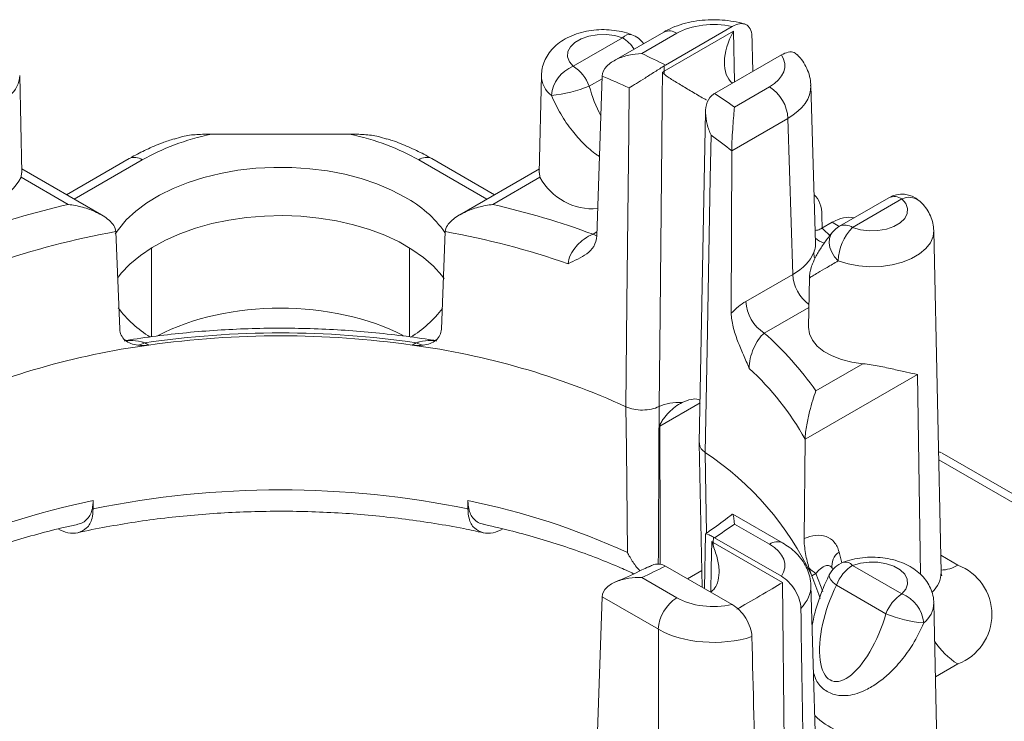
# Model space of a CAD drawing. Extents: x -6753 to -5553, y -1896 to -1065.
# Drawn here: x -5871 to -5851, y -1311 to -1296 of the extents above; entities that cross this region are included whole.
import ezdxf

# ---------------------------------------------------------------- set-up
doc = ezdxf.new("R2010")
doc.units = 0
doc.header["$LTSCALE"] = 0.33
doc.header["$MEASUREMENT"] = 0
doc.layers.add('7', color=9, linetype='CONTINUOUS')

msp = doc.modelspace()

# ---------------------------------------------------------------- linework, layer by layer
at = {"layer": '7', "lineweight": 9}
for p, q in [((-5856.5964, -1296.6123), (-5857.9349, -1297.3851)), ((-5858.7932, -1296.8386), (-5859.7819, -1297.4094)), ((-5857.9691, -1296.7232), (-5858.9676, -1297.2996)), ((-5858.4103, -1297.1545), (-5857.708, -1296.7491)), ((-5856.5701, -1296.7072), (-5857.9601, -1297.5096)), ((-5856.5501, -1297.722), (-5856.5701, -1296.7072)), ((-5855.6122, -1297.1805), (-5856.9507, -1297.9532)), ((-5857.9601, -1297.5096), (-5857.959, -1297.3999)), ((-5870.8311, -1299.5422), (-5870.8727, -1297.5933)), ((-5860.4212, -1297.5933), (-5860.4628, -1299.5422)), ((-5859.2041, -1297.6055), (-5859.3097, -1300.8044)), ((-5859.4621, -1297.8072), (-5859.2059, -1297.6593)), ((-5856.5513, -1298.2277), (-5855.849, -1297.8223)), ((-5854.926, -1300.9518), (-5855.0214, -1297.7961)), ((-5857.1306, -1298.3255), (-5857.2575, -1304.9536)), ((-5855.4798, -1298.4543), (-5856.6068, -1299.1049)), ((-5855.3853, -1301.5819), (-5855.4798, -1298.4543)), ((-5864.2627, -1298.7687), (-5867.0312, -1298.7687)), ((-5856.6068, -1299.1049), (-5856.6157, -1302.3596)), ((-5868.6769, -1299.2591), (-5869.9328, -1299.984)), ((-5868.4159, -1299.2849), (-5869.7798, -1300.0723)), ((-5862.878, -1299.2849), (-5861.5141, -1300.0723)), ((-5861.3611, -1299.984), (-5862.6169, -1299.2591)), ((-5870.8447, -1299.6341), (-5870.836, -1299.5421)), ((-5869.2364, -1300.386), (-5870.8327, -1299.4645)), ((-5860.4612, -1299.4645), (-5862.0575, -1300.386)), ((-5860.4492, -1299.6341), (-5860.4579, -1299.5421)), ((-5869.901, -1300.179), (-5870.8447, -1299.6341)), ((-5861.3929, -1300.179), (-5860.4492, -1299.6341)), ((-5853.4584, -1300.0431), (-5854.4472, -1300.6139)), ((-5853.1974, -1300.069), (-5854.1861, -1300.6398)), ((-5854.7936, -1300.6527), (-5854.7986, -1300.403)), ((-5854.5925, -1300.5366), (-5854.7993, -1300.6559)), ((-5854.4528, -1300.6172), (-5854.5925, -1300.5366)), ((-5868.9473, -1300.7222), (-5868.8692, -1302.6774)), ((-5862.3466, -1300.7222), (-5862.4247, -1302.6774)), ((-5859.3072, -1300.7306), (-5859.3855, -1300.7758)), ((-5852.4118, -1307.549), (-5852.5581, -1300.7054)), ((-5868.2313, -1302.8313), (-5868.2313, -1301.0482)), ((-5863.0626, -1302.8318), (-5863.0626, -1301.0482)), ((-5856.3244, -1302.124), (-5855.3853, -1301.5819)), ((-5855.0504, -1301.6519), (-5855.0713, -1302.6313)), ((-5855.063, -1302.241), (-5855.9552, -1302.7561)), ((-5868.3668, -1302.9499), (-5868.2843, -1302.9975)), ((-5862.9271, -1302.9499), (-5863.0096, -1302.9975)), ((-5854.9213, -1303.915), (-5853.9776, -1303.3701)), ((-5852.8846, -1303.5844), (-5855.0263, -1304.8208)), ((-5852.8246, -1307.5899), (-5852.8846, -1303.5844)), ((-5857.2423, -1304.1577), (-5858.0455, -1304.6213)), ((-5855.1366, -1304.8844), (-5855.1559, -1306.8736)), ((-5855.0263, -1304.8208), (-5855.1366, -1304.8844)), ((-5857.2576, -1304.9605), (-5857.2016, -1307.8489)), ((-5843.4013, -1310.5286), (-5852.4599, -1305.2992)), ((-5843.1403, -1310.5027), (-5852.3936, -1305.1609)), ((-5869.4015, -1306.1125), (-5869.4006, -1306.2806)), ((-5861.8924, -1306.1125), (-5861.8933, -1306.2806)), ((-5855.588, -1306.9625), (-5856.5864, -1306.3861)), ((-5856.5513, -1306.5829), (-5855.849, -1306.9883)), ((-5857.1307, -1306.7803), (-5857.152, -1307.8775)), ((-5856.9769, -1306.9522), (-5856.9748, -1306.8443)), ((-5855.6122, -1307.6301), (-5856.9507, -1306.8573)), ((-5855.5869, -1307.7546), (-5856.9769, -1306.9522)), ((-5854.4565, -1307.1451), (-5854.4034, -1307.3633)), ((-5852.4191, -1307.2094), (-5852.0782, -1307.4061)), ((-5856.5964, -1308.1982), (-5857.9349, -1307.4255)), ((-5857.2081, -1307.5128), (-5857.496, -1307.6789)), ((-5854.5818, -1307.5021), (-5854.5948, -1307.4753)), ((-5853.1974, -1307.9822), (-5854.1861, -1307.4114)), ((-5858.4103, -1307.6561), (-5857.708, -1308.0615)), ((-5854.9203, -1307.5722), (-5855.0028, -1307.6198)), ((-5854.9203, -1307.5722), (-5854.78, -1307.9356)), ((-5855.5346, -1312.7559), (-5855.5869, -1307.7546)), ((-5854.926, -1310.968), (-5855.0214, -1307.8147)), ((-5854.5059, -1307.8092), (-5853.5171, -1308.38)), ((-5859.2041, -1308.043), (-5859.2936, -1310.7471)), ((-5858.0772, -1308.6936), (-5859.2041, -1308.043)), ((-5852.4118, -1315.0096), (-5852.5581, -1308.166)), ((-5858.0772, -1311.7654), (-5858.0772, -1308.6936)), ((-5854.9932, -1308.6084), (-5854.9974, -1308.606)), ((-5852.0782, -1309.3873), (-5852.5265, -1309.646))]:
    msp.add_line(p, q, dxfattribs=at)
at = {"layer": '7', "lineweight": 9, "flags": 128}
for points in [[(-5859.7819, -1297.4094), (-5859.86, -1297.3177), (-5859.8966, -1297.2178), (-5859.8895, -1297.1157), (-5859.8392, -1297.0178), (-5859.7487, -1296.93), (-5859.6236, -1296.8578), (-5859.4715, -1296.8055), (-5859.3019, -1296.7765), (-5859.1251, -1296.7724), (-5858.952, -1296.7935), (-5858.7932, -1296.8386)], [(-5857.993, -1297.5278), (-5857.9985, -1298.0632), (-5858.0074, -1298.9254), (-5858.0428, -1302.3742), (-5858.0618, -1304.2289)], [(-5858.6611, -1297.8437), (-5858.6699, -1298.7058), (-5858.7052, -1302.1541), (-5858.7265, -1304.2316)], [(-5857.0195, -1298.7914), (-5857.0358, -1299.6492), (-5857.1011, -1303.0801), (-5857.1404, -1305.1472)], [(-5863.1545, -1300.0301), (-5863.424, -1299.8898), (-5863.7171, -1299.7662), (-5864.0306, -1299.6607), (-5864.3612, -1299.5743), (-5864.7055, -1299.5081), (-5865.0597, -1299.4626), (-5865.4202, -1299.4384), (-5865.7831, -1299.4357), (-5866.1445, -1299.4545), (-5866.5007, -1299.4947), (-5866.8478, -1299.5559), (-5867.1821, -1299.6373), (-5867.5002, -1299.7381), (-5867.7987, -1299.8573), (-5868.0744, -1299.9936), (-5868.3243, -1300.1455), (-5868.5458, -1300.3114), (-5868.7366, -1300.4896), (-5868.8947, -1300.6782), (-5868.9569, -1300.7695)], [(-5854.1861, -1300.6398), (-5854.0273, -1300.6848), (-5853.8542, -1300.706), (-5853.6774, -1300.7019), (-5853.5078, -1300.6728), (-5853.3557, -1300.6206), (-5853.2306, -1300.5484), (-5853.1401, -1300.4606), (-5853.0898, -1300.3627), (-5853.0827, -1300.2606), (-5853.1193, -1300.1607), (-5853.1974, -1300.069)], [(-5862.3678, -1301.6709), (-5862.4165, -1301.6059), (-5862.5839, -1301.4186), (-5862.7837, -1301.2423), (-5863.014, -1301.0787), (-5863.2721, -1300.9297), (-5863.5554, -1300.7968), (-5863.8609, -1300.6814), (-5864.1853, -1300.5847), (-5864.5252, -1300.5079), (-5864.877, -1300.4516), (-5865.237, -1300.4165), (-5865.6013, -1300.4029), (-5865.9661, -1300.411), (-5866.3275, -1300.4408), (-5866.6817, -1300.4918), (-5867.0249, -1300.5636), (-5867.3535, -1300.6554), (-5867.6641, -1300.7662), (-5867.9532, -1300.8949), (-5868.2179, -1301.04), (-5868.4554, -1301.2001), (-5868.663, -1301.3734), (-5868.8387, -1301.5581), (-5868.9135, -1301.6534)], [(-5859.3855, -1300.7758), (-5859.3143, -1300.8089), (-5859.3081, -1300.811)], [(-5854.4727, -1301.3107), (-5854.5464, -1301.2268), (-5854.6031, -1301.1355), (-5854.6402, -1301.0408), (-5854.6559, -1300.9474), (-5854.6495, -1300.8595), (-5854.6214, -1300.7814), (-5854.5951, -1300.7415)], [(-5852.5582, -1300.7039), (-5852.5715, -1300.8192), (-5852.6247, -1300.9454), (-5852.7166, -1301.0639), (-5852.8442, -1301.1708), (-5853.0032, -1301.2626), (-5853.1884, -1301.3363), (-5853.3937, -1301.3893), (-5853.6123, -1301.42), (-5853.8368, -1301.4274), (-5854.06, -1301.4111), (-5854.2743, -1301.3718), (-5854.4727, -1301.3107)], [(-5854.9429, -1301.2626), (-5854.9532, -1301.2283), (-5854.9651, -1301.145)], [(-5853.9776, -1303.3701), (-5854.1989, -1303.3398), (-5854.4074, -1303.2872), (-5854.5964, -1303.2142), (-5854.76, -1303.1229), (-5854.8929, -1303.0164), (-5854.991, -1302.8979), (-5855.0512, -1302.7712), (-5855.0714, -1302.6404), (-5855.0713, -1302.6313)], [(-5858.7265, -1304.2316), (-5858.7176, -1305.0748), (-5858.6959, -1307.1559)], [(-5858.0387, -1307.394), (-5858.0402, -1306.7692), (-5858.0455, -1304.6213)], [(-5857.1404, -1305.1472), (-5857.1241, -1305.9947), (-5857.1093, -1306.7618)], [(-5857.0071, -1306.9339), (-5857.0174, -1307.4602), (-5857.0269, -1307.9451)], [(-5854.1861, -1307.4114), (-5854.0273, -1307.3663), (-5853.8542, -1307.3452), (-5853.6774, -1307.3493), (-5853.5078, -1307.3783), (-5853.3557, -1307.4306), (-5853.2306, -1307.5028), (-5853.1401, -1307.5906), (-5853.0898, -1307.6885), (-5853.0827, -1307.7906), (-5853.1193, -1307.8905), (-5853.1974, -1307.9822)], [(-5855.0028, -1307.6198), (-5854.8623, -1307.9955), (-5854.837, -1308.078)], [(-5854.6518, -1307.6015), (-5854.6559, -1307.6147), (-5854.6495, -1307.6525), (-5854.6214, -1307.699), (-5854.5727, -1307.7521), (-5854.5059, -1307.8092)]]:
    msp.add_lwpolyline(points, dxfattribs=at)
at = {"layer": '7', "lineweight": 9}
for centre, radius, start, end in [((-5858.6498, -1296.9597), 0.1877, 77.11868, 139.80715), ((-5859.1797, -1297.4628), 0.7341, 32.74863, 58.23348), ((-5858.7932, -1297.265), 0.5222, 36.28501, 69.23535), ((-5857.8605, -1296.9571), 0.2578, 53.76489, 114.92465), ((-5863.5856, -1308.4297), 12.4062, 62.90489, 65.34518), ((-5859.5299, -1298.0527), 0.6909, 111.39026, 175.10989), ((-5860.2142, -1298.0843), 0.8014, 20.22712, 57.36197), ((-5871.3874, -1297.5842), 0.5148, 307.28979, 358.99763), ((-5859.9064, -1297.5842), 0.5148, 181.00237, 232.71021), ((-5864.0079, -1309.2914), 12.6348, 64.96446, 67.6538), ((-5857.2905, -1297.5058), 0.6696, 180.32259, 185.29161), ((-5860.4831, -1295.2955), 2.7113, 275.6048, 292.1211), ((-5856.2831, -1298.4997), 0.8046, 3.22963, 57.34778), ((-5862.1706, -1305.9782), 9.5733, 54.05717, 56.95785), ((-5861.9134, -1305.6633), 8.4364, 51.02242, 54.54288), ((-5868.5683, -1299.4929), 0.2578, 53.76495, 114.92463), ((-5862.7256, -1299.4929), 0.2578, 65.07537, 126.23505), ((-5871.9086, -1299.0554), 1.2111, 265.60837, 331.4564), ((-5859.3853, -1299.0554), 1.2111, 208.5436, 274.39163), ((-5853.1974, -1300.4954), 0.5222, 48.68618, 119.99731), ((-5853.3505, -1300.2839), 0.2639, 54.53296, 114.15658), ((-5866.3778, -1315.7032), 15.919, 102.78651, 110.32971), ((-5864.2589, -1302.0765), 2.3253, 35.14446, 61.64488), ((-5864.9161, -1315.7032), 15.919, 69.67029, 77.21349), ((-5853.0527, -1300.3656), 0.33, 52.70671, 116.00357), ((-5854.3392, -1300.8547), 0.2639, 54.53296, 114.15658), ((-5866.1596, -1316.3314), 15.8562, 100.12597, 109.33261), ((-5865.1343, -1316.3314), 15.8562, 70.66739, 79.87403), ((-5854.1861, -1301.0662), 0.5222, 119.99731, 141.56837), ((-5853.4736, -1301.3408), 0.9996, 135.46239, 178.2694), ((-5854.673, -1300.5946), 0.3658, 225.61878, 257.84977), ((-5854.5708, -1301.5326), 0.816, 183.4653, 233.00736), ((-5855.5211, -1302.0787), 0.8046, 183.22962, 237.34779), ((-5867.0161, -1300.825), 2.3635, 217.02658, 238.34442), ((-5864.2439, -1300.8612), 2.315, 301.34251, 322.78204), ((-5865.6469, -1321.6943), 18.9406, 81.744, 98.256), ((-5860.2594, -1307.6367), 6.5074, 34.8843, 48.59084), ((-5868.553, -1302.6423), 0.3596, 277.52692, 301.19514), ((-5865.6469, -1321.5906), 18.7792, 81.92673, 98.07327), ((-5862.7409, -1302.6423), 0.3596, 238.80486, 262.47308), ((-5866.2626, -1318.0644), 15.2019, 97.64221, 114.5028), ((-5865.0313, -1318.0644), 15.2019, 65.4972, 82.35779), ((-5860.1386, -1307.6776), 5.729, 29.17959, 47.35639), ((-5860.4963, -1310.2088), 6.0731, 25.23369, 56.45535), ((-5865.6469, -1324.5532), 18.6541, 78.3915, 101.6085), ((-5866.5007, -1320.4175), 14.5961, 101.46327, 114.69174), ((-5864.7932, -1320.4175), 14.5961, 65.30826, 78.53673), ((-5862.1706, -1298.8324), 9.5733, 303.04215, 305.94283), ((-5857.6465, -1306.9484), 0.6696, 354.70839, 359.67741), ((-5855.6966, -1307.1963), 0.2579, 65.10141, 126.2335), ((-5854.2667, -1307.4183), 0.3326, 124.78804, 189.88957), ((-5863.5856, -1296.3809), 12.4062, 294.65482, 297.09511), ((-5854.5969, -1307.0271), 0.6338, 223.13517, 239.32307), ((-5854.1861, -1307.8378), 0.5222, 110.76465, 153.09719), ((-5853.7539, -1308.0863), 0.8014, 122.63803, 159.77288), ((-5854.3295, -1307.5325), 0.1877, 40.19296, 102.87999), ((-5852.4257, -1306.8573), 0.6496, 271.1438, 302.33676), ((-5852.4542, -1308.3967), 1.0595, 290.78342, 69.21657), ((-5852.9775, -1307.5385), 0.5658, 313.32978, 358.94175), ((-5857.274, -1308.7389), 0.8046, 122.65222, 176.77037), ((-5852.7651, -1308.6571), 0.8014, 122.63803, 159.77288), ((-5853.4493, -1308.6255), 0.6909, 4.89005, 68.60981), ((-5853.0728, -1308.157), 0.5148, 307.28979, 358.99763), ((-5852.4962, -1305.8683), 2.7113, 247.8789, 264.3952), ((-5851.3033, -1308.1368), 1.4712, 212.66307, 238.21198), ((-5853.9541, -1309.4274), 1.4036, 225.23326, 269.04132)]:
    msp.add_arc(centre, radius, start, end, dxfattribs=at)
for centre, major_axis, ratio, start_param, end_param in [((-5856.9697, -1297.1756), (1.0444, 0), 0.5774636, 1.205293, 2.3560422), ((-5856.1086, -1296.9708), (0.4497, 0.797), 0.580824, 1.5677372, 3.066584), ((-5856.9697, -1312.5663), (-1.0953, 56.0415), 0.0199861, 4.9839872, 4.997102), ((-5856.5879, -1297.396), (1.0447, 0), 0.5771119, 5.4979394, 6.6486886), ((-5858.85, -1297.8254), (-0.468, 1.3291), 0.4105552, 1.4136837, 1.8738506), ((-5856.5879, -1297.8224), (1.5667, 0.0158), 0.57719, 5.4921262, 6.2926723), ((-5857.108, -1297.5477), (-0.3176, 0.5703), 0.587367, 2.36383, 2.3653138), ((-5865.6469, -1300.8844), (3.9164, 0), 0.5774636, 1.9320519, 2.3560422), ((-5865.6469, -1300.8844), (3.9164, 0), 0.5774636, 0.7855505, 1.2095407), ((-5855.5369, -1300.8442), (0.518, 0.9069), 0.5803962, 5.5125132, 6.1537058), ((-5854.5964, -1301.3871), (0.5262, 0.9021), 0.574351, 0.1611061, 0.787908), ((-5856.4938, -1301.3614), (2.0894, 0), 0.5771119, 0.4750281, 0.6249822), ((-5856.4938, -1300.9351), (1.5673, -0.0158), 0.5769558, 5.5037456, 6.0663576), ((-5865.6469, -1304.3691), (3.6554, 0), 0.5774636, 0.8335915, 2.310287), ((-5852.6585, -1305.6109), (0.2678, 0.4483), 0.56722, 0.0386186, 0.254551), ((-5856.5879, -1307.4146), (1.0447, 0), 0.5771119, 5.917682, 7.0684312), ((-5856.0485, -1308.0183), (0.6488, 0.3791), 0.0098548, 3.9325309, 5.4980913), ((-5856.5879, -1307.841), (1.5667, 0.0158), 0.57719, 5.7655124, 6.2959302), ((-5854.1293, -1308.3982), (0.468, 1.3291), 0.4105552, 1.2603472, 4.8695016), ((-5856.9697, -1307.635), (1.0444, 0), 0.5774636, 3.9271431, 5.0778923), ((-5856.1274, -1323.0711), (-0.6089, 57.025), 0.0193077, 4.917413, 4.9746575), ((-5856.9697, -1308.0614), (1.5666, 0), 0.5706296, 3.9271431, 5.2242487), ((-5856.9697, -1323.5573), (-1.1204, 56.7299), 0.0193006, 4.9171796, 4.9744241)]:
    msp.add_ellipse(centre, major_axis=major_axis, ratio=ratio, start_param=start_param, end_param=end_param, dxfattribs=at)
for points, knots in [([(-5856.3517, -1296.5636), (-5856.3696, -1296.5582), (-5856.458, -1296.5314), (-5856.6251, -1296.4992), (-5856.8525, -1296.4757), (-5857.0826, -1296.4757), (-5857.3108, -1296.4981), (-5857.5337, -1296.5434), (-5857.7424, -1296.6107), (-5857.8848, -1296.6756), (-5857.9563, -1296.716), (-5857.9691, -1296.7232)], [0, 0, 0, 0, 0.03431527, 0.16882197, 0.30255419, 0.43609544, 0.57010146, 0.7051062, 0.84191763, 0.97169341, 1, 1, 1, 1]), ([(-5856.5964, -1296.6123), (-5856.5467, -1296.5837), (-5856.4981, -1296.5651), (-5856.4048, -1296.5508), (-5856.3621, -1296.5555), (-5856.2881, -1296.5894), (-5856.258, -1296.6185), (-5856.2157, -1296.6976), (-5856.2038, -1296.7474), (-5856.2024, -1296.8043)], [0, 0, 0, 0, 0.25, 0.25, 0.5, 0.5, 0.75, 0.75, 1, 1, 1, 1]), ([(-5858.608, -1296.7767), (-5858.644, -1296.7641), (-5858.7416, -1296.7297), (-5858.9109, -1296.6929), (-5859.1136, -1296.6726), (-5859.3188, -1296.6762), (-5859.5221, -1296.7038), (-5859.7197, -1296.7563), (-5859.9, -1296.8324), (-5860.0567, -1296.9289), (-5860.1855, -1297.0403), (-5860.2883, -1297.1663), (-5860.3627, -1297.3041), (-5860.4103, -1297.446), (-5860.4158, -1297.5427), (-5860.4184, -1297.5884)], [0, 0, 0, 0, 0.049579, 0.1346663, 0.2193148, 0.3040475, 0.3894953, 0.4763123, 0.5653512, 0.6462613, 0.7236671, 0.7973825, 0.8683715, 0.937738, 1, 1, 1, 1]), ([(-5859.2041, -1297.6055), (-5859.2018, -1297.5338), (-5859.1647, -1297.4652), (-5859.0544, -1297.3503), (-5858.9839, -1297.3046), (-5858.8319, -1297.2322), (-5858.7512, -1297.2057), (-5858.5824, -1297.1679), (-5858.4962, -1297.1573), (-5858.4103, -1297.1545)], [0, 0, 0, 0, 0.25, 0.25, 0.5, 0.5, 0.75, 0.75, 1, 1, 1, 1]), ([(-5855.6122, -1297.1805), (-5855.5657, -1297.1589), (-5855.4726, -1297.1155), (-5855.3567, -1297.1199), (-5855.3093, -1297.1663), (-5855.2898, -1297.1854)], [0, 0, 0, 0, 0.3694408, 0.7398215, 1, 1, 1, 1]), ([(-5855.0253, -1297.7993), (-5855.0248, -1297.7782), (-5855.0229, -1297.7007), (-5855.0541, -1297.5693), (-5855.1161, -1297.4129), (-5855.1955, -1297.2829), (-5855.2602, -1297.2117), (-5855.2868, -1297.1825)], [0, 0, 0, 0, 0.09218312, 0.33821062, 0.58185025, 0.82837373, 1, 1, 1, 1]), ([(-5857.959, -1297.3999), (-5858.0153, -1297.4366), (-5858.0816, -1297.4791), (-5858.2144, -1297.5636), (-5858.2804, -1297.6054), (-5858.4045, -1297.6837), (-5858.4625, -1297.7202), (-5858.5686, -1297.7866), (-5858.618, -1297.8173), (-5858.6611, -1297.8437)], [0, 0, 0, 0, 0.25, 0.25, 0.5, 0.5, 0.75, 0.75, 1, 1, 1, 1]), ([(-5857.9573, -1297.5676), (-5857.9361, -1297.5907), (-5857.9089, -1297.6088), (-5857.8522, -1297.647), (-5857.8219, -1297.6662), (-5857.7253, -1297.7262), (-5857.6553, -1297.7682), (-5857.5038, -1297.8585), (-5857.4234, -1297.906), (-5857.2628, -1298.0002), (-5857.1834, -1298.0464), (-5857.1167, -1298.085)], [0, 0, 0, 0, 0.125, 0.125, 0.25, 0.25, 0.5, 0.5, 0.75, 0.75, 1, 1, 1, 1]), ([(-5860.2183, -1297.9938), (-5860.16, -1298.1191), (-5860.0433, -1298.3698), (-5859.8188, -1298.6947), (-5859.5745, -1298.9664), (-5859.3881, -1299.1355), (-5859.2762, -1299.2048), (-5859.2573, -1299.2165)], [0, 0, 0, 0, 0.2600656, 0.5201388, 0.7381103, 0.9558245, 1, 1, 1, 1]), ([(-5856.9748, -1297.968), (-5857.0311, -1298.0048), (-5857.0715, -1298.0622), (-5857.1214, -1298.1946), (-5857.1313, -1298.2688), (-5857.1299, -1298.4195), (-5857.1186, -1298.496), (-5857.0805, -1298.6457), (-5857.0531, -1298.7207), (-5857.0195, -1298.7914)], [0, 0, 0, 0, 0.25, 0.25, 0.5, 0.5, 0.75, 0.75, 1, 1, 1, 1]), ([(-5856.6068, -1299.1049), (-5856.6066, -1299.032), (-5856.6035, -1298.9438), (-5856.5946, -1298.7703), (-5856.5892, -1298.6871), (-5856.578, -1298.5333), (-5856.5724, -1298.4635), (-5856.5614, -1298.3346), (-5856.5562, -1298.2772), (-5856.5513, -1298.2277)], [0, 0, 0, 0, 0.25, 0.25, 0.5, 0.5, 0.75, 0.75, 1, 1, 1, 1]), ([(-5867.7755, -1298.8688), (-5867.7208, -1298.8495), (-5867.577, -1298.7988), (-5867.3218, -1298.7748), (-5867.1282, -1298.7707), (-5867.0312, -1298.7687)], [0, 0, 0, 0, 0.2344624, 0.6167728, 1, 1, 1, 1]), ([(-5863.5189, -1298.8686), (-5863.5734, -1298.8494), (-5863.7171, -1298.7988), (-5863.9721, -1298.7748), (-5864.1657, -1298.7707), (-5864.2627, -1298.7687)], [0, 0, 0, 0, 0.2339272, 0.6165049, 1, 1, 1, 1]), ([(-5867.7778, -1298.8618), (-5867.8569, -1298.8884), (-5868.0498, -1298.9534), (-5868.331, -1299.0757), (-5868.5476, -1299.1852), (-5868.6578, -1299.2481), (-5868.6769, -1299.2591)], [0, 0, 0, 0, 0.2445768, 0.5961997, 0.9297592, 1, 1, 1, 1]), ([(-5862.6169, -1299.2591), (-5862.6687, -1299.23), (-5862.8169, -1299.1468), (-5863.0791, -1299.0239), (-5863.329, -1298.9208), (-5863.4804, -1298.8731), (-5863.5167, -1298.8616)], [0, 0, 0, 0, 0.1879926, 0.5389863, 0.8894361, 1, 1, 1, 1]), ([(-5868.9473, -1300.7222), (-5868.9489, -1300.6806), (-5868.9648, -1300.6386), (-5869.0136, -1300.5615), (-5869.0465, -1300.5257), (-5869.155, -1300.43), (-5869.2421, -1300.3788), (-5869.4211, -1300.2949), (-5869.5158, -1300.2614), (-5869.7066, -1300.2093), (-5869.8033, -1300.1906), (-5869.901, -1300.179)], [0, 0, 0, 0, 0.125, 0.125, 0.25, 0.25, 0.5, 0.5, 0.75, 0.75, 1, 1, 1, 1]), ([(-5862.3466, -1300.7222), (-5862.345, -1300.6806), (-5862.3291, -1300.6386), (-5862.2803, -1300.5615), (-5862.2474, -1300.5257), (-5862.1389, -1300.43), (-5862.0518, -1300.3788), (-5861.8728, -1300.2949), (-5861.7781, -1300.2614), (-5861.5873, -1300.2093), (-5861.4906, -1300.1906), (-5861.3929, -1300.179)], [0, 0, 0, 0, 0.125, 0.125, 0.25, 0.25, 0.5, 0.5, 0.75, 0.75, 1, 1, 1, 1]), ([(-5852.5593, -1300.7024), (-5852.5629, -1300.6532), (-5852.5702, -1300.5521), (-5852.6205, -1300.4069), (-5852.6963, -1300.2714), (-5852.7778, -1300.1719), (-5852.8345, -1300.1198), (-5852.8526, -1300.1032)], [0, 0, 0, 0, 0.2142462, 0.4396122, 0.6638607, 0.8923343, 1, 1, 1, 1]), ([(-5859.3855, -1300.7758), (-5859.4453, -1300.799), (-5859.5044, -1300.8314), (-5859.6183, -1300.9127), (-5859.6718, -1300.9608), (-5859.7657, -1301.0682), (-5859.8058, -1301.1275), (-5859.8637, -1301.2485), (-5859.8816, -1301.3108), (-5859.8851, -1301.3693)], [0, 0, 0, 0, 0.25, 0.25, 0.5, 0.5, 0.75, 0.75, 1, 1, 1, 1]), ([(-5859.3097, -1300.8044), (-5859.3124, -1300.8872), (-5859.3352, -1300.9581), (-5859.4078, -1301.0791), (-5859.4564, -1301.1271), (-5859.5677, -1301.209), (-5859.6295, -1301.2421), (-5859.7567, -1301.3051), (-5859.8227, -1301.3354), (-5859.8851, -1301.3693)], [0, 0, 0, 0, 0.25, 0.25, 0.5, 0.5, 0.75, 0.75, 1, 1, 1, 1]), ([(-5854.5952, -1300.7416), (-5854.6204, -1300.7739), (-5854.6957, -1300.8703), (-5854.8061, -1301.0268), (-5854.9104, -1301.1983), (-5854.981, -1301.3431), (-5855.0228, -1301.4657), (-5855.0459, -1301.5609), (-5855.0476, -1301.6269), (-5855.0483, -1301.6518)], [0, 0, 0, 0, 0.1083622, 0.3235174, 0.5483935, 0.7300896, 0.8420862, 0.940611, 1, 1, 1, 1]), ([(-5854.7993, -1300.6559), (-5854.8264, -1300.6707), (-5854.8734, -1300.6962), (-5854.9157, -1300.698), (-5854.9336, -1300.6987)], [0, 0, 0, 0, 0.5775711, 1, 1, 1, 1]), ([(-5854.9651, -1301.145), (-5854.9491, -1301.1051), (-5854.9243, -1301.0434), (-5854.9292, -1300.9758), (-5854.9309, -1300.9519)], [0, 0, 0, 0, 0.6471403, 1, 1, 1, 1]), ([(-5854.4727, -1301.3107), (-5854.5511, -1301.3559), (-5854.71, -1301.4476), (-5854.877, -1301.5457), (-5854.9903, -1301.6136), (-5855.0449, -1301.6478), (-5855.047, -1301.6508), (-5855.0478, -1301.6519)], [0, 0, 0, 0, 0.2398502, 0.4866362, 0.687877, 0.8942564, 1, 1, 1, 1]), ([(-5856.6157, -1302.3596), (-5856.5697, -1302.3108), (-5856.5215, -1302.266), (-5856.4243, -1302.1874), (-5856.3748, -1302.1531), (-5856.3244, -1302.124)], [0, 0, 0, 0, 0.5, 0.5, 1, 1, 1, 1]), ([(-5856.6157, -1302.3596), (-5856.616, -1302.4438), (-5856.602, -1302.5359), (-5856.5556, -1302.7257), (-5856.524, -1302.8198), (-5856.4526, -1303.0073), (-5856.4134, -1303.0987), (-5856.3345, -1303.2807), (-5856.2945, -1303.3722), (-5856.2575, -1303.4635)], [0, 0, 0, 0, 0.25, 0.25, 0.5, 0.5, 0.75, 0.75, 1, 1, 1, 1]), ([(-5868.8692, -1302.6774), (-5868.8657, -1302.7651), (-5868.8262, -1302.8427), (-5868.692, -1302.9536), (-5868.602, -1302.9849), (-5868.5059, -1302.9988)], [0, 0, 0, 0, 0.5, 0.5, 1, 1, 1, 1]), ([(-5862.5164, -1302.9124), (-5862.544, -1302.9077), (-5862.7708, -1302.8689), (-5863.2027, -1302.8089), (-5863.8138, -1302.7406), (-5864.4304, -1302.6926), (-5865.0504, -1302.6639), (-5865.6721, -1302.6549), (-5866.2937, -1302.6655), (-5866.9134, -1302.6958), (-5867.5297, -1302.7453), (-5868.1402, -1302.8152), (-5868.5555, -1302.874), (-5868.7663, -1302.9101), (-5868.778, -1302.9122)], [0, 0, 0, 0, 0.01362309, 0.11172552, 0.20980518, 0.30786142, 0.40590163, 0.5039335, 0.60196451, 0.70000111, 0.7980498, 0.89611834, 0.99421448, 1, 1, 1, 1]), ([(-5862.4247, -1302.6774), (-5862.4282, -1302.7651), (-5862.4677, -1302.8427), (-5862.6019, -1302.9536), (-5862.6919, -1302.9849), (-5862.788, -1302.9988)], [0, 0, 0, 0, 0.5, 0.5, 1, 1, 1, 1]), ([(-5855.9552, -1302.7561), (-5855.9953, -1302.7906), (-5856.034, -1302.8348), (-5856.1065, -1302.94), (-5856.1396, -1302.9999), (-5856.1958, -1303.1291), (-5856.2188, -1303.1983), (-5856.2499, -1303.3347), (-5856.2582, -1303.4025), (-5856.2575, -1303.4635)], [0, 0, 0, 0, 0.25, 0.25, 0.5, 0.5, 0.75, 0.75, 1, 1, 1, 1]), ([(-5868.3668, -1302.9499), (-5868.3894, -1302.9441), (-5868.4895, -1302.9181), (-5868.618, -1302.8951), (-5868.7101, -1302.9089), (-5868.7332, -1302.9124)], [0, 0, 0, 0, 0.1794771, 0.793669, 1, 1, 1, 1]), ([(-5862.9271, -1302.9499), (-5862.9045, -1302.9441), (-5862.8044, -1302.9181), (-5862.6759, -1302.8951), (-5862.5838, -1302.9089), (-5862.5607, -1302.9124)], [0, 0, 0, 0, 0.1794771, 0.793669, 1, 1, 1, 1]), ([(-5853.9776, -1303.3701), (-5853.9227, -1303.3747), (-5853.8684, -1303.3818), (-5853.7608, -1303.3985), (-5853.7069, -1303.4084), (-5853.5509, -1303.4392), (-5853.453, -1303.4615), (-5853.2673, -1303.5043), (-5853.1823, -1303.5242), (-5853.0242, -1303.5588), (-5852.9505, -1303.5737), (-5852.8846, -1303.5844)], [0, 0, 0, 0, 0.125, 0.125, 0.25, 0.25, 0.5, 0.5, 0.75, 0.75, 1, 1, 1, 1]), ([(-5855.1366, -1304.8844), (-5855.1362, -1304.8422), (-5855.1323, -1304.7932), (-5855.1204, -1304.6948), (-5855.1124, -1304.6446), (-5855.0864, -1304.5013), (-5855.0659, -1304.4116), (-5855.0249, -1304.2481), (-5855.0037, -1304.1721), (-5854.962, -1304.034), (-5854.9415, -1303.9713), (-5854.9213, -1303.915)], [0, 0, 0, 0, 0.125, 0.125, 0.25, 0.25, 0.5, 0.5, 0.75, 0.75, 1, 1, 1, 1]), ([(-5858.0618, -1304.2289), (-5857.9981, -1304.1993), (-5857.9241, -1304.1767), (-5857.7661, -1304.1488), (-5857.6822, -1304.1435), (-5857.5993, -1304.1472)], [0, 0, 0, 0, 0.5, 0.5, 1, 1, 1, 1]), ([(-5858.0455, -1304.6213), (-5858.0455, -1304.5974), (-5858.0339, -1304.5706), (-5858.0069, -1304.521), (-5857.991, -1304.4971), (-5857.9409, -1304.4281), (-5857.9038, -1304.3853), (-5857.7849, -1304.2648), (-5857.696, -1304.196), (-5857.5993, -1304.1472)], [0, 0, 0, 0, 0.125, 0.125, 0.25, 0.25, 0.5, 0.5, 1, 1, 1, 1]), ([(-5857.5993, -1304.1472), (-5857.54, -1304.1229), (-5857.4314, -1304.0784), (-5857.3052, -1304.0728), (-5857.2512, -1304.0949), (-5857.2412, -1304.099)], [0, 0, 0, 0, 0.4945531, 0.9056216, 1, 1, 1, 1]), ([(-5858.0619, -1304.2289), (-5858.1538, -1304.2733), (-5858.2734, -1304.2987), (-5858.5128, -1304.2997), (-5858.6325, -1304.2757), (-5858.7265, -1304.2316)], [0, 0, 0, 0, 0.5, 0.5, 1, 1, 1, 1]), ([(-5858.0619, -1304.2289), (-5858.0647, -1304.8655), (-5858.0694, -1305.9185), (-5858.0756, -1306.9707), (-5858.078, -1307.3869)], [0, 0, 0, 0, 0.604477, 1, 1, 1, 1]), ([(-5857.1404, -1305.1472), (-5857.1528, -1305.1376), (-5857.2002, -1305.1012), (-5857.2514, -1305.0353), (-5857.2514, -1304.9774), (-5857.2513, -1304.9534)], [0, 0, 0, 0, 0.17167652, 0.65734811, 1, 1, 1, 1]), ([(-5869.71, -1306.5841), (-5869.6922, -1306.5813), (-5869.6364, -1306.5723), (-5869.5579, -1306.5231), (-5869.4584, -1306.4169), (-5869.4063, -1306.2703), (-5869.4025, -1306.1447), (-5869.4015, -1306.1125)], [0, 0, 0, 0, 0.09466722, 0.29535786, 0.50304811, 0.87270282, 1, 1, 1, 1]), ([(-5861.5831, -1306.5843), (-5861.6012, -1306.5814), (-5861.6573, -1306.5724), (-5861.736, -1306.5231), (-5861.8355, -1306.4169), (-5861.8876, -1306.2703), (-5861.8914, -1306.1447), (-5861.8924, -1306.1125)], [0, 0, 0, 0, 0.0958914, 0.2963106, 0.5037201, 0.8728749, 1, 1, 1, 1]), ([(-5870.1029, -1306.6817), (-5870.0362, -1306.7121), (-5869.8959, -1306.7762), (-5869.6957, -1306.7683), (-5869.5206, -1306.6795), (-5869.4156, -1306.503), (-5869.405, -1306.3457), (-5869.4006, -1306.2806)], [0, 0, 0, 0, 0.1808505, 0.381, 0.6093183, 0.8382711, 1, 1, 1, 1]), ([(-5869.7085, -1306.7568), (-5869.7083, -1306.7567), (-5869.5213, -1306.714), (-5869.1394, -1306.6395), (-5868.559, -1306.541), (-5867.9686, -1306.4613), (-5867.371, -1306.3994), (-5866.7679, -1306.3559), (-5866.1612, -1306.3309), (-5865.5528, -1306.3245), (-5864.9447, -1306.3367), (-5864.3387, -1306.3674), (-5863.7369, -1306.4167), (-5863.141, -1306.484), (-5862.5535, -1306.57), (-5862.0344, -1306.6609), (-5861.7165, -1306.73), (-5861.587, -1306.7582)], [0, 0, 0, 0, 0.0000568, 0.0729522, 0.145909, 0.2189235, 0.2919854, 0.3650841, 0.4382088, 0.5113487, 0.5844928, 0.6576279, 0.7307416, 0.8038229, 0.876861, 0.9498449, 1, 1, 1, 1]), ([(-5861.192, -1306.682), (-5861.2583, -1306.7123), (-5861.3983, -1306.7762), (-5861.5982, -1306.7683), (-5861.7733, -1306.6795), (-5861.8783, -1306.503), (-5861.8889, -1306.3457), (-5861.8933, -1306.2806)], [0, 0, 0, 0, 0.1801445, 0.3804665, 0.6089816, 0.8381317, 1, 1, 1, 1]), ([(-5856.5959, -1306.3875), (-5856.6265, -1306.4118), (-5856.7727, -1306.5276), (-5856.9507, -1306.6565), (-5857.1039, -1306.7582), (-5857.1275, -1306.7739)], [0, 0, 0, 0, 0.1832869, 0.874292, 1, 1, 1, 1]), ([(-5856.5513, -1306.5829), (-5856.5514, -1306.5823), (-5856.5562, -1306.5329), (-5856.5675, -1306.4455), (-5856.5823, -1306.3758), (-5856.5898, -1306.3899), (-5856.5914, -1306.3929)], [0, 0, 0, 0, 0.0051522, 0.4002607, 0.8726051, 1, 1, 1, 1]), ([(-5872.7218, -1307.5791), (-5872.6627, -1307.5513), (-5872.4516, -1307.452), (-5872.0662, -1307.2948), (-5871.5676, -1307.1086), (-5871.0491, -1306.9377), (-5870.5135, -1306.7828), (-5870.0654, -1306.6674), (-5869.7931, -1306.6083), (-5869.7088, -1306.59)], [0, 0, 0, 0, 0.06645251, 0.23729693, 0.40836102, 0.57964919, 0.75115589, 0.92286914, 1, 1, 1, 1]), ([(-5861.5842, -1306.5893), (-5861.5496, -1306.5968), (-5861.3268, -1306.6446), (-5860.9242, -1306.7444), (-5860.384, -1306.8953), (-5859.8606, -1307.0623), (-5859.3562, -1307.2447), (-5858.9251, -1307.4167), (-5858.6717, -1307.5332), (-5858.5718, -1307.5791)], [0, 0, 0, 0, 0.03155728, 0.20345008, 0.37516158, 0.54665327, 0.71790678, 0.88890802, 1, 1, 1, 1]), ([(-5856.9748, -1306.8443), (-5857.006, -1306.829), (-5857.0682, -1306.7983), (-5857.1196, -1306.7761), (-5857.1223, -1306.7788), (-5857.1236, -1306.7802)], [0, 0, 0, 0, 0.3338607, 0.6656614, 1, 1, 1, 1]), ([(-5855.1559, -1306.8736), (-5855.1567, -1306.9628), (-5855.1463, -1307.0692), (-5855.1096, -1307.2788), (-5855.0848, -1307.3764), (-5855.0594, -1307.4604)], [0, 0, 0, 0, 0.5, 0.5, 1, 1, 1, 1]), ([(-5855.1559, -1306.8736), (-5854.9979, -1306.8076), (-5854.8448, -1306.7898), (-5854.6543, -1306.8559), (-5854.5993, -1306.8926), (-5854.509, -1306.9983), (-5854.4761, -1307.0645), (-5854.4565, -1307.1451)], [0, 0, 0, 0, 0.5, 0.5, 0.75, 0.75, 1, 1, 1, 1]), ([(-5856.9797, -1307.0102), (-5856.9778, -1307.0158), (-5856.9453, -1307.1085), (-5856.8802, -1307.2897), (-5856.8501, -1307.5432), (-5856.882, -1307.7507), (-5856.9471, -1307.8851), (-5857.0083, -1307.9314), (-5857.0301, -1307.9479)], [0, 0, 0, 0, 0.0165846, 0.2753446, 0.5335885, 0.7403392, 0.9074167, 1, 1, 1, 1]), ([(-5855.0248, -1307.8132), (-5855.0243, -1307.798), (-5855.0218, -1307.7263), (-5855.0509, -1307.6003), (-5855.1099, -1307.4427), (-5855.199, -1307.297), (-5855.314, -1307.164), (-5855.4446, -1307.0513), (-5855.543, -1306.9903), (-5855.588, -1306.9625)], [0, 0, 0, 0, 0.0430297, 0.2026394, 0.3605082, 0.5199917, 0.6842688, 0.8558117, 1, 1, 1, 1]), ([(-5858.6959, -1307.1559), (-5858.6952, -1307.1572), (-5858.6831, -1307.1806), (-5858.6331, -1307.2725), (-5858.554, -1307.3999), (-5858.4759, -1307.4886), (-5858.4466, -1307.5217)], [0, 0, 0, 0, 0.0100337, 0.172657, 0.6902733, 1, 1, 1, 1]), ([(-5852.5609, -1308.1656), (-5852.5603, -1308.155), (-5852.5565, -1308.0918), (-5852.5822, -1307.9777), (-5852.6364, -1307.832), (-5852.7196, -1307.6998), (-5852.8264, -1307.5815), (-5852.9573, -1307.4777), (-5853.1118, -1307.3897), (-5853.2876, -1307.3204), (-5853.4796, -1307.2724), (-5853.6811, -1307.2476), (-5853.8862, -1307.2463), (-5854.0901, -1307.2692), (-5854.2519, -1307.3069), (-5854.3428, -1307.3394), (-5854.3712, -1307.3495)], [0, 0, 0, 0, 0.01437, 0.0861183, 0.1563339, 0.2266253, 0.2986492, 0.3738902, 0.4531802, 0.5359931, 0.6204506, 0.7049455, 0.7894376, 0.8745229, 0.9608023, 1, 1, 1, 1]), ([(-5858.2798, -1307.4403), (-5858.3214, -1307.4611), (-5858.5136, -1307.5575), (-5858.7318, -1307.6579), (-5858.9127, -1307.734), (-5858.9318, -1307.742)], [0, 0, 0, 0, 0.19829896, 0.9152016, 1, 1, 1, 1]), ([(-5857.959, -1307.4125), (-5857.996, -1307.4006), (-5858.0698, -1307.377), (-5858.1837, -1307.3943), (-5858.2493, -1307.4322), (-5858.276, -1307.4477)], [0, 0, 0, 0, 0.3737589, 0.7452115, 1, 1, 1, 1]), ([(-5854.9203, -1307.5722), (-5854.9093, -1307.5595), (-5854.8606, -1307.5032), (-5854.7791, -1307.4349), (-5854.6849, -1307.4023), (-5854.6334, -1307.4236), (-5854.6067, -1307.4515), (-5854.6016, -1307.4658), (-5854.5978, -1307.4767)], [0, 0, 0, 0, 0.0931672, 0.4119961, 0.6776186, 0.907134, 0.9294574, 1, 1, 1, 1]), ([(-5854.5928, -1307.4746), (-5854.5942, -1307.4723), (-5854.5966, -1307.4686), (-5854.5959, -1307.4704), (-5854.5956, -1307.4711)], [0, 0, 0, 0, 0.6179595, 1, 1, 1, 1]), ([(-5859.2041, -1308.043), (-5859.2018, -1307.9716), (-5859.1647, -1307.9066), (-5859.0544, -1307.8018), (-5858.9839, -1307.7625), (-5858.8319, -1307.7029), (-5858.7512, -1307.6829), (-5858.5824, -1307.6579), (-5858.4962, -1307.6533), (-5858.4103, -1307.6561)], [0, 0, 0, 0, 0.25, 0.25, 0.5, 0.5, 0.75, 0.75, 1, 1, 1, 1]), ([(-5855.6122, -1307.6301), (-5855.5625, -1307.6587), (-5855.5139, -1307.6963), (-5855.4211, -1307.7895), (-5855.3786, -1307.8433), (-5855.3053, -1307.9622), (-5855.2756, -1308.0259), (-5855.2343, -1308.1532), (-5855.2228, -1308.2165), (-5855.2219, -1308.2748)], [0, 0, 0, 0, 0.25, 0.25, 0.5, 0.5, 0.75, 0.75, 1, 1, 1, 1]), ([(-5854.6518, -1307.6015), (-5854.678, -1307.6551), (-5854.7522, -1307.8067), (-5854.8541, -1308.0684), (-5854.9435, -1308.3516), (-5854.979, -1308.5348), (-5854.9932, -1308.6084)], [0, 0, 0, 0, 0.1699846, 0.4814568, 0.7916584, 1, 1, 1, 1]), ([(-5852.3981, -1307.6205), (-5852.3976, -1307.6212), (-5852.3958, -1307.6243), (-5852.4058, -1307.6008), (-5852.4135, -1307.5673), (-5852.4116, -1307.55), (-5852.4115, -1307.5491)], [0, 0, 0, 0, 0.1255382, 0.520072, 0.9755134, 1, 1, 1, 1]), ([(-5856.5964, -1308.1982), (-5856.5467, -1308.2269), (-5856.4981, -1308.2644), (-5856.4048, -1308.3574), (-5856.3621, -1308.411), (-5856.2881, -1308.5296), (-5856.258, -1308.593), (-5856.2157, -1308.7198), (-5856.2038, -1308.7828), (-5856.2024, -1308.8407)], [0, 0, 0, 0, 0.25, 0.25, 0.5, 0.5, 0.75, 0.75, 1, 1, 1, 1]), ([(-5854.9685, -1309.5638), (-5854.9529, -1309.6149), (-5854.9106, -1309.7536), (-5854.7544, -1309.9174), (-5854.5279, -1310.0236), (-5854.2968, -1310.0292), (-5854.0927, -1309.9827), (-5853.8946, -1309.9018), (-5853.6816, -1309.773), (-5853.4408, -1309.5764), (-5853.2007, -1309.3177), (-5852.9545, -1308.9763), (-5852.8297, -1308.712), (-5852.761, -1308.5666)], [0, 0, 0, 0, 0.0535457, 0.145295, 0.2372696, 0.3251768, 0.3865023, 0.4495845, 0.5349772, 0.6227637, 0.7374991, 0.8555241, 1, 1, 1, 1])]:
    msp.add_open_spline(points, degree=3, knots=knots, dxfattribs=at)
for points in [[(-5857.959, -1297.3999), (-5857.951, -1297.3947), (-5857.943, -1297.3897), (-5857.9349, -1297.3851)], [(-5857.9601, -1297.5096), (-5857.9707, -1297.5159), (-5857.9817, -1297.522), (-5857.993, -1297.5278)], [(-5857.993, -1297.5278), (-5857.9815, -1297.5408), (-5857.9696, -1297.5541), (-5857.9573, -1297.5676)], [(-5856.9748, -1297.968), (-5856.9668, -1297.9628), (-5856.9588, -1297.9579), (-5856.9507, -1297.9532)], [(-5868.5059, -1302.9988), (-5868.434, -1303.0092), (-5868.3601, -1303.0084), (-5868.2843, -1302.9975)], [(-5862.788, -1302.9988), (-5862.8599, -1303.0092), (-5862.9338, -1303.0084), (-5863.0096, -1302.9975)], [(-5856.9748, -1306.8443), (-5856.9668, -1306.8484), (-5856.9588, -1306.8527), (-5856.9507, -1306.8573)], [(-5857.0071, -1306.9339), (-5856.9976, -1306.9592), (-5856.9885, -1306.9846), (-5856.9797, -1307.0102)], [(-5856.9769, -1306.9522), (-5856.9874, -1306.9464), (-5856.9975, -1306.9403), (-5857.0071, -1306.9339)], [(-5857.959, -1307.4125), (-5857.951, -1307.4165), (-5857.943, -1307.4209), (-5857.9349, -1307.4255)], [(-5855.0594, -1307.4604), (-5855.0405, -1307.5233), (-5855.0215, -1307.576), (-5855.0028, -1307.6198)]]:
    msp.add_open_spline(points, degree=3, dxfattribs=at)

doc.saveas('drawing.dxf')
